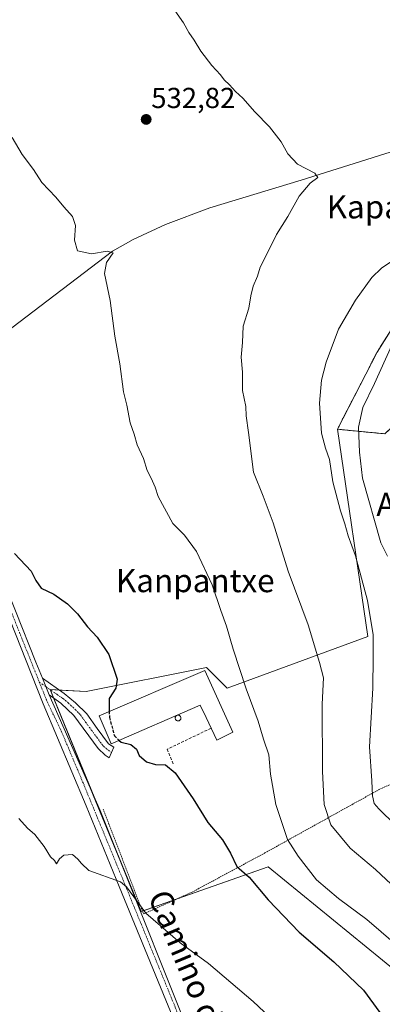
# Model space of a CAD drawing. Units: metres. Extents: x 573336 to 576774, y 4728821 to 4731171.
# Drawn here: x 576403 to 576529, y 4730313 to 4730654 of the extents above; entities that cross this region are included whole.
import ezdxf
from ezdxf.enums import TextEntityAlignment as Align

# ---------------------------------------------------------------- set-up
doc = ezdxf.new("R2010")
doc.units = ezdxf.units.M
doc.header["$MEASUREMENT"] = 0
for name, pattern in [('TRAZO_Y_PUNTO', [1, 0.5, -0.25, 0, -0.25]), ('TRAZOS', [0.75, 0.5, -0.25]), ('TRAZOSX2', [1.5, 1, -0.5])]:
    doc.linetypes.add(name, pattern=pattern)
for name, color, linetype, lineweight in [('Alambrada', 19, 'TRAZOS', 0), ('Arbolado forestal', 92, 'TRAZOS', 0), ('Arbolado forestal CxS', 92, 'Continuous', 0), ('Camino', 19, 'Continuous', 0), ('Camino Cxs', 19, 'Continuous', 0), ('Camino eje', 39, 'TRAZO_Y_PUNTO', 13), ('Carátula', 7, 'Continuous', 5), ('Corriente natural lineal', 142, 'Continuous', 13), ('Cultivos herbáceos CxS', 92, 'Continuous', 0), ('Curva de nivel maestra', 36, 'Continuous', 30), ('Curva de nivel maestra oculto', 36, 'TRAZOSX2', 30), ('Curva de nivel normal', 36, 'Continuous', 0), ('Edificación industrial', 135, 'Continuous', 13), ('Edificación industrial Cxs', 135, 'Continuous', 13), ('Obra de contención lineal', 1, 'TRAZOSX2', 13), ('Pastizal CxS', 92, 'Continuous', 0), ('Punto de cota en terreno', 7, 'Continuous', 0), ('Rótulo de punto de cota en terreno', 19, 'Continuous', 0), ('Silo', 1, 'Continuous', 0), ('Silo Cxs', 1, 'Continuous', 0), ('Texto cartográfico', 19, 'Continuous', 0)]:
    doc.layers.add(name, color=color, linetype=linetype, lineweight=lineweight)
doc.styles.add('Arial', font='txt', dxfattribs={"height": 0.2})

# ---------------------------------------------------------------- blocks, each defined once
blk = doc.blocks.new('*U165')
at = {"layer": 'Cultivos herbáceos CxS', "color": 92, "linetype": 'Continuous', "lineweight": 0}
blk.add_polyline3d([(576540.49, 4730560.64, 542.35), (576526.93, 4730539.21, 542.78), (576513.18, 4730512.45, 541.13), (576523.76, 4730440.69, 539.28), (576474.9, 4730422.81, 529.17), (576467.75, 4730429.96, 528.46), (576426.04, 4730421.62, 524.29), (576413.5, 4730422.27, 522.9), (576445.11, 4730345.36, 519.78), (576489.2, 4730360.85, 526.57), (576534.48, 4730323.91, 527.64)], dxfattribs=at)
blk = doc.blocks.new('*U190')
at = {"layer": 'Curva de nivel normal', "color": 36, "linetype": 'Continuous', "lineweight": 0}
blk.add_polyline3d([(576532.1, 4730541.6, 545), (576526.04, 4730528.3, 545), (576522.06, 4730520.01, 545), (576520.48, 4730513.13, 545), (576520.89, 4730504.47, 545), (576521.9, 4730495.47, 545), (576528.2, 4730473.11, 545), (576530.57, 4730468.5, 545)], dxfattribs=at)
blk = doc.blocks.new('5PATER')
at = {"layer": 'Carátula', "linetype": 'Continuous', "lineweight": 5}
h = blk.add_hatch(color=250, dxfattribs=at)
edge = h.paths.add_edge_path()
edge.add_ellipse((0, 0.01), major_axis=(-1.33, -1.34), ratio=0.999422, start_angle=0, end_angle=360)

msp = doc.modelspace()

# ---------------------------------------------------------------- linework, layer by layer
at = {"layer": 'Alambrada', "color": 19, "linetype": 'TRAZOS', "lineweight": 0}
for points in [[(576701.8, 4730414.26, 557.36), (576683.66, 4730404.57, 556.77), (576646.85, 4730382.07, 551.82), (576618.57, 4730365.24, 550.42), (576597.19, 4730354.18, 548.4), (576595.3, 4730353.84, 547.62), (576589.03, 4730352.74, 546.02), (576578.6, 4730348.84, 543.02), (576572.39, 4730350.15, 541.59), (576562.51, 4730357.38, 541.41), (576557.12, 4730354.81, 540.87), (576540.6, 4730380.85, 544.87), (576536.03, 4730391.49, 550.44), (576527.46, 4730387.55, 540.93)], [(576431.94, 4730380.84, 522.88), (576445.92, 4730344.55, 521.42), (576462.82, 4730352.12, 522.3), (576469.92, 4730355.93, 525.98), (576488, 4730365.66, 527.79), (576527.46, 4730387.55, 540.93)]]:
    msp.add_polyline3d(points, dxfattribs=at)
at = {"layer": 'Arbolado forestal', "color": 92, "linetype": 'TRAZOS', "lineweight": 0}
for points in [[(576513.18, 4730512.46, 541.13), (576526.93, 4730539.21, 542.78), (576540.49, 4730560.64, 542.35), (576566.88, 4730575.78, 543.46), (576581.26, 4730578.2, 544.17), (576601.42, 4730581.6, 545.89), (576639.06, 4730575, 550.36), (576660.8, 4730580.43, 551.63), (576682.92, 4730598.28, 552.36), (576708.92, 4730611.48, 553.45), (576720.53, 4730620.43, 552.74), (576721.53, 4730621.2, 552.77), (576722.53, 4730621.97, 552.81), (576728.53, 4730626.59, 552.83), (576738.56, 4730618.23, 554.94), (576748.6, 4730596.49, 559.43), (576754.79, 4730598.55, 559.97)], [(576682.2, 4730534.86, 571.58), (576673.51, 4730544.63, 568.31), (576669.88, 4730547.21, 567.4), (576668.86, 4730547.94, 567.26), (576667.56, 4730548.87, 567.11), (576665.48, 4730550.35, 566.94), (576642.68, 4730544.99, 566.75), (576604.63, 4730539.44, 564.25), (576579.28, 4730534.05, 564.66), (576556.95, 4730528.08, 560.09), (576538.97, 4730519.48, 553.45), (576529.59, 4730510.89, 549.74), (576513.18, 4730512.46, 541.13)]]:
    msp.add_polyline3d(points, dxfattribs=at)
at = {"layer": 'Arbolado forestal CxS', "color": 92, "linetype": 'Continuous', "lineweight": 0}
msp.add_polyline3d([(576529.59, 4730510.89, 549.74), (576513.18, 4730512.45, 541.13), (576526.93, 4730539.21, 542.78), (576540.49, 4730560.64, 542.35)], dxfattribs=at)
at = {"layer": 'Camino', "color": 19, "linetype": 'Continuous', "lineweight": 0}
for points in [[(576339.63, 4730604.62, 525.72), (576340.93, 4730600.95, 525.69), (576346.51, 4730585.16, 525.74), (576360.52, 4730549.83, 525.53), (576369.87, 4730527.42, 525.45), (576371.96, 4730522.42, 525.39), (576379.64, 4730504, 525.09), (576398.3, 4730457.6, 524.22), (576401.5, 4730449.58, 523.89), (576408.61, 4730431.81, 523.19), (576410.84, 4730426.22, 522.97)], [(576413.16, 4730420.42, 522.78), (576430.87, 4730380.4, 521.53), (576468.04, 4730287.53, 517.22), (576470.74, 4730280.92, 517.01), (576488.33, 4730238.3, 517.32), (576503.17, 4730201.86, 520.09), (576509.99, 4730185.16, 522.19), (576510.5, 4730184.34, 522.29), (576507.74, 4730183.12, 522.09), (576507.32, 4730183.8, 522.02), (576500.41, 4730200.73, 519.92), (576485.57, 4730237.17, 517.2), (576479.05, 4730252.96, 516.64), (576467.98, 4730279.79, 516.84), (576437.51, 4730354.11, 519.79), (576426.07, 4730382.04, 521.02), (576411.17, 4730417.36, 522.53), (576395.52, 4730456.49, 524)], [(576413.16, 4730420.42, 522.78), (576410.84, 4730426.22, 522.97)], [(576413.16, 4730420.42, 522.78), (576410.84, 4730426.22, 522.97)], [(576410.84, 4730426.22, 522.97), (576418.45, 4730420.9, 523.19), (576422.36, 4730417.73, 523.41), (576426.25, 4730413.83, 523.86), (576429.8, 4730408.78, 524.46), (576433.77, 4730403.43, 524.7), (576435.61, 4730402.33, 524.79), (576434.01, 4730398.6, 524.61), (576432.6, 4730399.51, 524.57), (576430.22, 4730401.89, 524.29), (576421.8, 4730413.26, 523.18), (576417.28, 4730417.61, 522.86), (576413.16, 4730420.42, 522.78)]]:
    msp.add_polyline3d(points, dxfattribs=at)
at = {"layer": 'Camino Cxs', "color": 19, "linetype": 'Continuous', "lineweight": 0}
msp.add_polyline3d([(576401.5, 4730449.58, 523.89), (576408.61, 4730431.81, 523.19), (576410.84, 4730426.22, 522.97), (576410.84, 4730426.22, 522.97), (576413.16, 4730420.42, 522.78), (576430.87, 4730380.4, 521.53), (576468.04, 4730287.53, 517.22), (576470.74, 4730280.92, 517.01), (576488.33, 4730238.3, 517.32), (576503.17, 4730201.86, 520.09), (576509.99, 4730185.16, 522.19), (576510.5, 4730184.34, 522.29), (576507.74, 4730183.12, 522.09), (576507.32, 4730183.8, 522.02), (576500.41, 4730200.73, 519.92), (576485.57, 4730237.17, 517.2), (576479.05, 4730252.96, 516.64), (576467.98, 4730279.79, 516.84), (576437.51, 4730354.11, 519.79), (576426.07, 4730382.04, 521.02), (576411.17, 4730417.36, 522.53), (576395.52, 4730456.49, 524)], dxfattribs=at)
msp.add_polyline3d([(576413.16, 4730420.42, 522.78), (576410.84, 4730426.22, 522.97), (576418.45, 4730420.9, 523.19), (576422.36, 4730417.73, 523.41), (576426.25, 4730413.83, 523.86), (576429.8, 4730408.78, 524.46), (576433.77, 4730403.43, 524.7), (576435.61, 4730402.33, 524.79), (576434.01, 4730398.6, 524.61), (576432.6, 4730399.51, 524.57), (576430.22, 4730401.89, 524.29), (576421.8, 4730413.26, 523.18), (576417.28, 4730417.61, 522.86), (576413.16, 4730420.42, 522.78)], close=True, dxfattribs=at)
at = {"layer": 'Camino eje', "color": 39, "linetype": 'TRAZO_Y_PUNTO', "lineweight": 13}
for points in [[(576337.5, 4730604.64, 525.64), (576342.31, 4730591.04, 525.79), (576345.11, 4730584.64, 525.73), (576359.14, 4730549.27, 525.53), (576363.01, 4730540, 525.54), (576367.68, 4730528.79, 525.38), (576369.58, 4730524.24, 525.33), (576370.62, 4730521.74, 525.33), (576374.46, 4730512.53, 525.23), (576378.26, 4730503.44, 524.99), (576387.59, 4730480.24, 524.75), (576396.91, 4730457.05, 524.11), (576398.51, 4730453.04, 524.01), (576402.07, 4730444.15, 523.6), (576409.78, 4730424.86, 522.87)], [(576409.78, 4730424.86, 522.87), (576412, 4730423.32, 522.84), (576415.81, 4730420.66, 522.96), (576417.87, 4730419.26, 523.02), (576419.82, 4730417.67, 523.07), (576422.08, 4730415.5, 523.29), (576424.03, 4730413.55, 523.51), (576425.8, 4730411.02, 523.89), (576428.96, 4730406.76, 524.33), (576430.94, 4730404.08, 524.48), (576432, 4730402.66, 524.58), (576434.81, 4730400.46, 524.69)], [(576409.78, 4730424.86, 522.87), (576412.17, 4730418.89, 522.64), (576417.53, 4730407.59, 522.21), (576424.98, 4730389.93, 521.51), (576441.72, 4730349.33, 519.73), (576456.95, 4730312.17, 517.88), (576468.01, 4730283.66, 517.05), (576469.36, 4730280.36, 516.94), (576474.9, 4730266.94, 516.86), (576486.95, 4730237.74, 517.27), (576501.79, 4730201.3, 520.02), (576505.2, 4730192.95, 521.1), (576508.78, 4730184.28, 522.13), (576509.12, 4730183.73, 522.19)]]:
    msp.add_polyline3d(points, dxfattribs=at)
at = {"layer": 'Corriente natural lineal', "color": 142, "linetype": 'Continuous', "lineweight": 13}
msp.add_polyline3d([(576672.37, 4730653.3, 548.13), (576668.71, 4730650.61, 546.92), (576663.8, 4730648.62, 546.04), (576659.08, 4730647.08, 545.84), (576634.84, 4730641.01, 544.17), (576625.21, 4730638.31, 543.42), (576564.89, 4730619.01, 539.32), (576500.65, 4730598.76, 534.36), (576468.9, 4730589.21, 532.25), (576453.52, 4730583.44, 531.32), (576442.39, 4730578.17, 530.4), (576435.2, 4730574.21, 530.05), (576400.22, 4730547.54, 527.09), (576371.93, 4730525.32, 525.47), (576371.03, 4730524.66, 525.4)], dxfattribs=at)
at = {"layer": 'Cultivos herbáceos CxS', "color": 92, "linetype": 'Continuous', "lineweight": 0}
for points in [[(576513.18, 4730512.46, 541.13), (576526.93, 4730539.21, 542.78), (576540.49, 4730560.64, 542.35), (576566.88, 4730575.78, 543.46), (576581.26, 4730578.2, 544.17), (576601.42, 4730581.6, 545.89), (576639.06, 4730575, 550.36), (576660.8, 4730580.43, 551.63), (576682.92, 4730598.28, 552.36), (576708.92, 4730611.48, 553.45), (576720.53, 4730620.43, 552.74), (576721.53, 4730621.2, 552.77), (576722.53, 4730621.97, 552.81), (576728.53, 4730626.59, 552.83), (576738.56, 4730618.23, 554.94), (576748.6, 4730596.49, 559.43), (576754.79, 4730598.55, 559.97)], [(576682.2, 4730534.86, 571.58), (576727.52, 4730428.77, 559.22), (576658.56, 4730389.23, 551.17), (576638.15, 4730377.53, 549.84), (576630.55, 4730372.37, 549.28), (576604.78, 4730354.89, 546.46), (576569.04, 4730341.78, 538.99), (576534.48, 4730323.91, 527.64), (576489.2, 4730360.85, 526.57), (576457.22, 4730349.61, 521.38), (576445.55, 4730345.51, 519.84)], [(576445.55, 4730345.51, 519.84), (576445.11, 4730345.36, 519.78), (576437.18, 4730364.66, 520.53), (576428.51, 4730385.74, 521.88), (576414.69, 4730419.38, 522.81), (576413.5, 4730422.27, 522.9), (576416.73, 4730422.1, 523.13), (576426.04, 4730421.62, 524.29), (576467.75, 4730429.96, 528.46), (576474.9, 4730422.81, 529.17), (576523.76, 4730440.69, 539.28), (576513.18, 4730512.46, 541.13)]]:
    msp.add_polyline3d(points, dxfattribs=at)
at = {"layer": 'Curva de nivel maestra', "color": 36, "linetype": 'Continuous', "lineweight": 30}
for points in [[(576401.18, 4730469.46, 525), (576406.96, 4730463.24, 525), (576408.56, 4730460.06, 525), (576410.42, 4730457.4, 525), (576414.81, 4730455.36, 525), (576419.56, 4730452.03, 525), (576423.01, 4730448.54, 525), (576426.48, 4730444.07, 525), (576429.9, 4730440.49, 525), (576433.9, 4730434.45, 525), (576436.76, 4730425.91, 525), (576436.34, 4730422.72, 525), (576433.98, 4730419.13, 525), (576434.05, 4730414.74, 525)], [(576437.53, 4730404.66, 525), (576438.18, 4730404.06, 525), (576441.52, 4730403.22, 525), (576443.52, 4730401.68, 525), (576444.38, 4730399.42, 525), (576446.96, 4730397.26, 525), (576450.04, 4730396.36, 525), (576453.52, 4730396.18, 525), (576456.85, 4730393.49, 525), (576463.18, 4730384.39, 525), (576468.2, 4730376.24, 525), (576473.29, 4730370.22, 525), (576476.07, 4730365.61, 525), (576478.31, 4730361.03, 525), (576482.53, 4730357.27, 525), (576489.12, 4730349.41, 525), (576499.91, 4730338.21, 525), (576511.92, 4730327.99, 525), (576522.2, 4730318.19, 525), (576527.94, 4730310.45, 525)]]:
    msp.add_polyline3d(points, dxfattribs=at)
at = {"layer": 'Curva de nivel maestra oculto', "color": 36, "linetype": 'TRAZOSX2', "lineweight": 30}
msp.add_polyline3d([(576434.05, 4730414.74, 525), (576434.09, 4730412.62, 525), (576435.85, 4730406.2, 525), (576437.53, 4730404.66, 525)], dxfattribs=at)
at = {"layer": 'Curva de nivel normal', "color": 36, "linetype": 'Continuous', "lineweight": 0}
for points in [[(576533.71, 4730353.12, 535), (576526.36, 4730359.94, 535), (576517.61, 4730367.36, 535), (576510.94, 4730375.44, 535), (576508.54, 4730382.46, 535), (576507.96, 4730393.87, 535), (576507.95, 4730417.23, 535), (576508.34, 4730426.38, 535), (576507.02, 4730431.63, 535), (576503.06, 4730444.76, 535), (576496.09, 4730463.24, 535), (576490.94, 4730480.02, 535), (576487.42, 4730489.23, 535), (576484.08, 4730497.62, 535), (576482.39, 4730511.35, 535), (576481.59, 4730517.13, 535), (576481.43, 4730520.38, 535), (576480.3, 4730525.92, 535), (576480.25, 4730532.2, 535), (576479.78, 4730537.4, 535), (576480.28, 4730542.56, 535), (576480.55, 4730548.16, 535), (576482.44, 4730554.39, 535), (576483.1, 4730558.74, 535), (576483.92, 4730561.98, 535), (576485.44, 4730565.46, 535), (576486.34, 4730568.63, 535), (576489.43, 4730574.47, 535), (576492.07, 4730579.96, 535), (576496.03, 4730586.12, 535), (576499.91, 4730593.18, 535), (576503.7, 4730597.66, 535), (576506.4, 4730599.66, 535), (576505.4, 4730601.15, 535), (576499.4, 4730604.34, 535), (576496, 4730607.89, 535), (576493.7, 4730612.04, 535), (576489.66, 4730617.21, 535), (576484.58, 4730622.44, 535), (576480.37, 4730627.22, 535), (576477.87, 4730629.49, 535), (576475.8, 4730631.76, 535), (576473.85, 4730633.48, 535), (576472.58, 4730635.22, 535), (576469.64, 4730638.44, 535), (576465.85, 4730643.44, 535), (576463.54, 4730647.22, 535), (576461.65, 4730649.89, 535), (576459.77, 4730653.26, 535), (576456.74, 4730657.48, 535)], [(576400.36, 4730613.52, 530), (576403.8, 4730607.62, 530), (576407.77, 4730602.46, 530), (576410.69, 4730597.97, 530), (576415.55, 4730592.91, 530), (576418.28, 4730589.55, 530), (576421.31, 4730586.12, 530), (576422.32, 4730583.1, 530), (576421.93, 4730578.02, 530), (576423.06, 4730574.26, 530), (576427.91, 4730573.22, 530), (576433.28, 4730574.15, 530), (576435.35, 4730573.62, 530), (576433.04, 4730570.22, 530), (576432.43, 4730566.46, 530), (576434.4, 4730557.11, 530), (576435.93, 4730544.74, 530), (576437.69, 4730535.12, 530), (576438.99, 4730525.47, 530), (576440.15, 4730520.8, 530), (576441.3, 4730514.65, 530), (576442.7, 4730510.76, 530), (576443.74, 4730507.02, 530), (576445.94, 4730502.37, 530), (576447.16, 4730498.22, 530), (576448.62, 4730495.52, 530), (576449.99, 4730492.37, 530), (576451.06, 4730489.19, 530), (576456.14, 4730479.8, 530), (576460.17, 4730475.79, 530), (576464.34, 4730470.1, 530), (576469.75, 4730458.62, 530), (576472.77, 4730449.62, 530), (576474.72, 4730444.25, 530), (576476.99, 4730436.29, 530), (576481.56, 4730422.56, 530), (576485.72, 4730411.38, 530), (576487.5, 4730405.13, 530), (576489.36, 4730399.65, 530), (576490.02, 4730392.98, 530), (576491.82, 4730382.45, 530), (576495.88, 4730370.36, 530), (576499.52, 4730364.53, 530), (576505.93, 4730356.37, 530), (576513.58, 4730349.9, 530), (576523.45, 4730342.65, 530), (576537.51, 4730330.48, 530)], [(576533.29, 4730375.26, 540), (576527.58, 4730381.01, 540), (576525.96, 4730382.79, 540), (576525.34, 4730385.5, 540), (576525.12, 4730390.7, 540), (576524.36, 4730402.48, 540), (576525.45, 4730422.81, 540), (576525.62, 4730433.5, 540), (576525.56, 4730441.24, 540), (576523.68, 4730453.16, 540), (576519.5, 4730468.65, 540), (576516.93, 4730475.55, 540), (576515.79, 4730479.74, 540), (576514.25, 4730484.2, 540), (576511.6, 4730494.21, 540), (576510.48, 4730501.93, 540), (576509.01, 4730505.92, 540), (576507.72, 4730511.16, 540), (576506.94, 4730521.55, 540), (576507.7, 4730529.44, 540), (576509.3, 4730535.76, 540), (576513.62, 4730547.13, 540), (576519.47, 4730557.17, 540), (576525.14, 4730565.02, 540), (576528.52, 4730568.25, 540), (576533.51, 4730571.62, 540)], [(576402.66, 4730377.57, 520), (576405.7, 4730374.3, 520), (576408.17, 4730372.1, 520), (576411.44, 4730367.89, 520), (576413.71, 4730364.33, 520), (576415.1, 4730363.06, 520), (576415.73, 4730361.88, 520), (576416.76, 4730363.67, 520), (576418.27, 4730364.9, 520), (576421.3, 4730365.12, 520), (576423.17, 4730363.47, 520), (576424.47, 4730362.05, 520), (576426.95, 4730359.56, 520), (576437.9, 4730355.67, 520), (576440.06, 4730353.92, 520), (576446.69, 4730344.85, 520), (576458.64, 4730334.56, 520), (576468.45, 4730327.41, 520), (576484.02, 4730314.25, 520), (576489.71, 4730308.82, 520)]]:
    msp.add_polyline3d(points, dxfattribs=at)
at = {"layer": 'Edificación industrial', "color": 135, "linetype": 'Continuous', "lineweight": 13}
msp.add_polyline3d([(576467.17, 4730428.88, 530.06), (576476.86, 4730407.47, 531.83), (576471.32, 4730404.74, 529.88), (576467.63, 4730412.57, 528.87), (576465.6, 4730416.92, 529.52), (576434.71, 4730403.43, 528.18), (576430.5, 4730413.22, 529.42), (576467.17, 4730428.88, 530.06)], dxfattribs=at)
at = {"layer": 'Edificación industrial Cxs', "color": 135, "linetype": 'Continuous', "lineweight": 13}
msp.add_polyline3d([(576467.17, 4730428.88, 530.06), (576476.86, 4730407.47, 531.83), (576471.32, 4730404.74, 529.88), (576467.63, 4730412.57, 528.87), (576465.6, 4730416.92, 529.52), (576434.71, 4730403.43, 528.18), (576430.5, 4730413.22, 529.42), (576467.17, 4730428.88, 530.06)], close=True, dxfattribs=at)
at = {"layer": 'Obra de contención lineal', "color": 1, "linetype": 'TRAZOSX2', "lineweight": 13}
msp.add_polyline3d([(576469.36, 4730408.89, 529.11), (576454.11, 4730401.59, 528.91), (576456.3, 4730396.26, 526.72)], dxfattribs=at)
at = {"layer": 'Pastizal CxS', "color": 92, "linetype": 'Continuous', "lineweight": 0}
for points in [[(576682.2, 4730534.86, 571.58), (576673.51, 4730544.63, 568.31), (576669.88, 4730547.21, 567.4), (576668.86, 4730547.94, 567.26), (576667.56, 4730548.87, 567.11), (576665.48, 4730550.35, 566.94), (576642.68, 4730544.99, 566.75), (576604.63, 4730539.44, 564.25), (576579.28, 4730534.05, 564.66), (576556.95, 4730528.08, 560.09), (576538.97, 4730519.48, 553.45), (576529.59, 4730510.89, 549.74), (576513.18, 4730512.46, 541.13)], [(576682.2, 4730534.86, 571.58), (576727.52, 4730428.77, 559.22), (576658.56, 4730389.23, 551.17), (576638.15, 4730377.53, 549.84), (576630.55, 4730372.37, 549.28), (576604.78, 4730354.89, 546.46), (576569.04, 4730341.78, 538.99), (576534.48, 4730323.91, 527.64), (576489.2, 4730360.85, 526.57), (576457.22, 4730349.61, 521.38), (576445.55, 4730345.51, 519.84)], [(576445.55, 4730345.51, 519.84), (576445.11, 4730345.36, 519.78), (576437.18, 4730364.66, 520.53), (576428.51, 4730385.74, 521.88), (576414.69, 4730419.38, 522.81), (576413.5, 4730422.27, 522.9), (576416.73, 4730422.1, 523.13), (576426.04, 4730421.62, 524.29), (576467.75, 4730429.96, 528.46), (576474.9, 4730422.81, 529.17), (576523.76, 4730440.69, 539.28), (576513.18, 4730512.46, 541.13)], [(576534.48, 4730323.91, 527.64), (576489.2, 4730360.85, 526.57), (576445.11, 4730345.36, 519.78), (576413.5, 4730422.27, 522.9), (576426.04, 4730421.62, 524.29), (576467.75, 4730429.96, 528.46), (576474.9, 4730422.81, 529.17), (576523.76, 4730440.69, 539.28), (576513.18, 4730512.45, 541.13), (576529.59, 4730510.89, 549.74)]]:
    msp.add_polyline3d(points, dxfattribs=at)
at = {"layer": 'Silo', "color": 1, "linetype": 'Continuous', "lineweight": 0}
msp.add_polyline3d([(576458.09, 4730411.44, 532.9), (576457.92, 4730411.43, 532.89), (576457.74, 4730411.44, 532.69), (576457.57, 4730411.49, 532.53), (576457.42, 4730411.56, 532.44), (576457.27, 4730411.66, 532.43), (576457.15, 4730411.78, 532.52), (576457.05, 4730411.93, 532.71), (576456.98, 4730412.08, 532.68), (576456.93, 4730412.25, 532.41), (576456.92, 4730412.43, 532.13), (576456.93, 4730412.6, 531.86), (576456.98, 4730412.77, 531.6), (576457.05, 4730412.93, 531.36), (576457.15, 4730413.07, 531.13), (576457.27, 4730413.19, 530.94), (576457.42, 4730413.29, 530.78), (576457.57, 4730413.37, 530.66), (576457.74, 4730413.41, 530.58), (576457.92, 4730413.43, 530.55), (576458.09, 4730413.41, 530.56), (576458.26, 4730413.37, 530.62), (576458.42, 4730413.29, 530.72), (576458.56, 4730413.19, 530.87), (576458.68, 4730413.07, 531.07), (576458.78, 4730412.93, 531.3), (576458.86, 4730412.77, 531.55), (576458.9, 4730412.6, 531.83), (576458.92, 4730412.43, 532.13), (576458.9, 4730412.25, 532.43), (576458.86, 4730412.08, 532.73), (576458.78, 4730411.93, 532.8), (576458.68, 4730411.78, 532.68), (576458.56, 4730411.66, 532.63), (576458.42, 4730411.56, 532.66), (576458.26, 4730411.49, 532.76), (576458.09, 4730411.44, 532.9)], dxfattribs=at)
at = {"layer": 'Silo Cxs', "color": 1, "linetype": 'Continuous', "lineweight": 0}
msp.add_polyline3d([(576458.09, 4730411.44, 532.9), (576457.92, 4730411.43, 532.89), (576457.74, 4730411.44, 532.69), (576457.57, 4730411.49, 532.53), (576457.42, 4730411.56, 532.44), (576457.27, 4730411.66, 532.43), (576457.15, 4730411.78, 532.53), (576457.05, 4730411.93, 532.71), (576456.98, 4730412.08, 532.68), (576456.93, 4730412.25, 532.41), (576456.92, 4730412.43, 532.13), (576456.93, 4730412.6, 531.86), (576456.98, 4730412.77, 531.6), (576457.05, 4730412.93, 531.36), (576457.15, 4730413.07, 531.13), (576457.27, 4730413.19, 530.94), (576457.42, 4730413.29, 530.78), (576457.57, 4730413.37, 530.66), (576457.74, 4730413.41, 530.58), (576457.92, 4730413.43, 530.55), (576458.09, 4730413.41, 530.56), (576458.26, 4730413.37, 530.62), (576458.42, 4730413.29, 530.72), (576458.56, 4730413.19, 530.87), (576458.68, 4730413.07, 531.07), (576458.78, 4730412.93, 531.3), (576458.86, 4730412.77, 531.55), (576458.9, 4730412.6, 531.83), (576458.92, 4730412.43, 532.13), (576458.9, 4730412.25, 532.43), (576458.86, 4730412.08, 532.73), (576458.78, 4730411.93, 532.8), (576458.68, 4730411.78, 532.68), (576458.56, 4730411.66, 532.63), (576458.42, 4730411.56, 532.66), (576458.26, 4730411.49, 532.76), (576458.09, 4730411.44, 532.9)], close=True, dxfattribs=at)

# ---------------------------------------------------------------- block references
at = {"layer": 'Cultivos herbáceos CxS', "color": 92, "linetype": 'Continuous', "lineweight": 0}
msp.add_blockref('*U165', (0, 0), dxfattribs=at)
at = {"layer": 'Curva de nivel normal', "color": 36, "linetype": 'Continuous', "lineweight": 0}
msp.add_blockref('*U190', (0, 0), dxfattribs=at)
at = {"layer": 'Punto de cota en terreno', "linetype": 'Continuous', "lineweight": 0}
msp.add_blockref('5PATER', (576446.85, 4730619.79, 532.82), dxfattribs=at)

# ---------------------------------------------------------------- texts
at = {"layer": 'Rótulo de punto de cota en terreno', "color": 19, "linetype": 'Continuous', "lineweight": 0, "style": 'Arial'}
msp.add_text('532,82', height=7, dxfattribs=at).set_placement((576448.61, 4730621.55), align=Align.BOTTOM_LEFT)
at = {"layer": 'Texto cartográfico', "color": 19, "linetype": 'Continuous', "lineweight": 0, "style": 'Arial'}
for s, p in [('Kapanapea', (576538.4, 4730589.5)), ('Alto de las Gardinchas', (576583.08, 4730486.44)), ('Kanpantxe', (576463.87, 4730460.02))]:
    msp.add_text(s, height=8, dxfattribs=at).set_placement(p, align=Align.MIDDLE_CENTER)
msp.add_text('Camino de Zirikao', height=8, rotation=-67.4432, dxfattribs=at).set_placement((576468.86, 4730309.36), align=Align.MIDDLE_CENTER)

doc.saveas('drawing.dxf')
